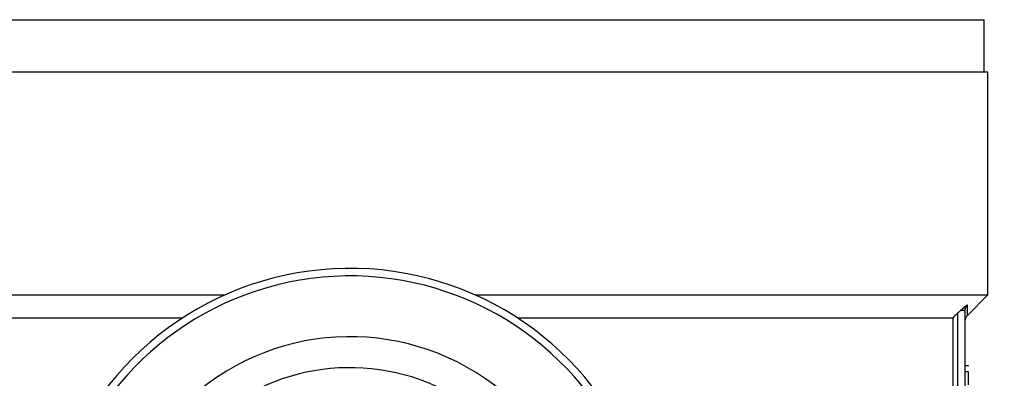
# Model space of a CAD drawing. Units: millimetres. Extents: x 4 to 416, y 4 to 293.
# Drawn here: x 122 to 125, y 204 to 205 of the extents above; entities that cross this region are included whole.
import ezdxf

# ---------------------------------------------------------------- set-up
doc = ezdxf.new("R2010")
doc.units = ezdxf.units.MM
doc.layers.add('FORMAT', color=7, linetype='Continuous')
doc.styles.add('SLDTEXTSTYLE0', font='TXT', dxfattribs={"width": 0.75})
doc.dimstyles.new('SLDDIMSTYLE0', dxfattribs={"dimtxt": 3.5, "dimasz": 3.556, "dimexe": 0, "dimexo": 0.0625, "dimgap": 0.875, "dimtad": 1, "dimdec": 0, "dimlfac": 21, "dimrnd": 1e-09, "dimzin": 12, "dimdsep": 46, "dimtxsty": 'SLDTEXTSTYLE0', "dimsah": 1, "dimcen": 0.09, "dimadec": 0, "dimazin": 3, "dimtfac": 1, "dimtdec": 0, "dimtofl": 0, "dimtmove": 0, "dimatfit": 3, "dimfxl": 0, "dimfrac": 2, "dimtolj": 1, "dimtzin": 12, "dimarcsym": 0})

# ---------------------------------------------------------------- blocks, each defined once
blk = doc.blocks.new('_D_2')
at = {"layer": 'FORMAT', "color": 7}
for p, q in [((74.04, 206.8695), (74.04, 161.7057)), ((133.5638, 206.8695), (133.5638, 161.7057)), ((133.5638, 162.7057), (74.04, 162.7057))]:
    blk.add_line(p, q, dxfattribs=at)
for points in [[(74.04, 162.7057), (77.596, 162.3247), (77.596, 163.0867)], [(133.5638, 162.7057), (130.0078, 163.0867), (130.0078, 162.3247)]]:
    blk.add_solid(points, dxfattribs=at)
at = {"layer": 'FORMAT', "color": 7, "insert": (97.8656, 167.2175), "char_height": 3.5, "attachment_point": 1, "style": 'SLDTEXTSTYLE0'}
blk.add_mtext('1250', dxfattribs=at)

msp = doc.modelspace()

# ---------------------------------------------------------------- linework, layer by layer
at = {"color": 7, "linetype": 'Continuous', "lineweight": 25}
for p, q in [((120.8614, 204.8058), (124.8376, 204.8058)), ((124.8376, 204.641), (124.8376, 204.8058)), ((124.8495, 204.641), (120.8495, 204.641)), ((124.8495, 203.9433), (124.8495, 204.641)), ((120.8495, 203.9433), (122.4574, 203.9433)), ((123.2417, 203.9433), (124.8495, 203.9433)), ((124.7851, 203.8789), (124.8495, 203.9433)), ((124.7543, 203.8858), (124.7543, 201.729)), ((124.7781, 201.7529), (124.7781, 203.8944)), ((120.959, 203.8719), (122.3256, 203.8719)), ((123.3735, 203.8719), (124.7401, 203.8719)), ((124.7401, 201.729), (124.7401, 203.8719)), ((124.7781, 203.7227), (124.7876, 203.7227)), ((124.7781, 203.7037), (124.7876, 203.7037)), ((124.7876, 203.7227), (124.7876, 203.7204))]:
    msp.add_line(p, q, dxfattribs=at)
at = {"color": 7, "linetype": 'Continuous', "lineweight": 25, "flags": 128}
msp.add_lwpolyline([(124.7401, 203.8719), (124.748, 203.8797), (124.7543, 203.8858)], dxfattribs=at)
at = {"color": 7, "linetype": 'Continuous', "lineweight": 18}
msp.add_circle((94.2781, 214.1076), 39.9524, dxfattribs=at)
at = {"color": 7, "linetype": 'Continuous', "lineweight": 25}
for radius, start, end in [(0.9643, 309.4368, 232.3133), (0.9405, 313.2344, 228.5157), (0.75, 328.9753, 212.7748), (0.653, 340.9929, 200.7571)]:
    msp.add_arc((122.8495, 203.0624), radius, start, end, dxfattribs=at)
for points, knots in [([(124.7634, 203.8944), (124.7617, 203.8929), (124.7587, 203.8901), (124.7556, 203.8871), (124.7543, 203.8858)], [0, 0, 0, 0, 0.558718, 1, 1, 1, 1]), ([(124.7854, 203.9124), (124.7821, 203.9099), (124.7755, 203.9049), (124.7675, 203.898), (124.7634, 203.8944)], [0, 0, 0, 0, 0.489841, 1, 1, 1, 1]), ([(124.7781, 203.8944), (124.7779, 203.8944), (124.7775, 203.8944), (124.7743, 203.8944), (124.7697, 203.8944), (124.7655, 203.8944), (124.7634, 203.8944)], [0, 0, 0, 0, 0.250013, 0.500014, 0.750012, 1, 1, 1, 1]), ([(124.7781, 203.8944), (124.7782, 203.8961), (124.7784, 203.8994), (124.7799, 203.9042), (124.7821, 203.9087), (124.7843, 203.9112), (124.7854, 203.9124)], [0, 0, 0, 0, 0.251136, 0.502873, 0.753075, 1, 1, 1, 1]), ([(124.7851, 203.8789), (124.7851, 203.8803), (124.7851, 203.8833), (124.7853, 203.9027), (124.7854, 203.9124)], [0, 0, 0, 0, 0.499802, 1, 1, 1, 1]), ([(124.7781, 203.8621), (124.7784, 203.8652), (124.7791, 203.8715), (124.7831, 203.8764), (124.7851, 203.8789)], [0, 0, 0, 0, 0.5000075, 1, 1, 1, 1]), ([(124.7876, 203.7037), (124.7876, 203.7032), (124.7876, 203.7022), (124.7876, 203.693), (124.7876, 203.679), (124.7876, 203.6676), (124.7876, 203.6617)], [0, 0, 0, 0, 0.2953357, 0.5630833, 0.7728438, 1, 1, 1, 1])]:
    msp.add_open_spline(points, degree=3, knots=knots, dxfattribs=at)

# ---------------------------------------------------------------- dimensions: what is measured, and where the dimension line sits
at = {"layer": 'FORMAT', "color": 7}
dim = msp.add_linear_dim(base=(74.04, 162.7057), p1=(133.5638, 207.8695), p2=(74.04, 207.8695), dimstyle='SLDDIMSTYLE0', dxfattribs=at)
dim.commit()
dim.dimension.update_dxf_attribs({"geometry": '_D_2', "text_midpoint": (103.0378, 162.7057), "dimtype": 160})

doc.saveas('drawing.dxf')
